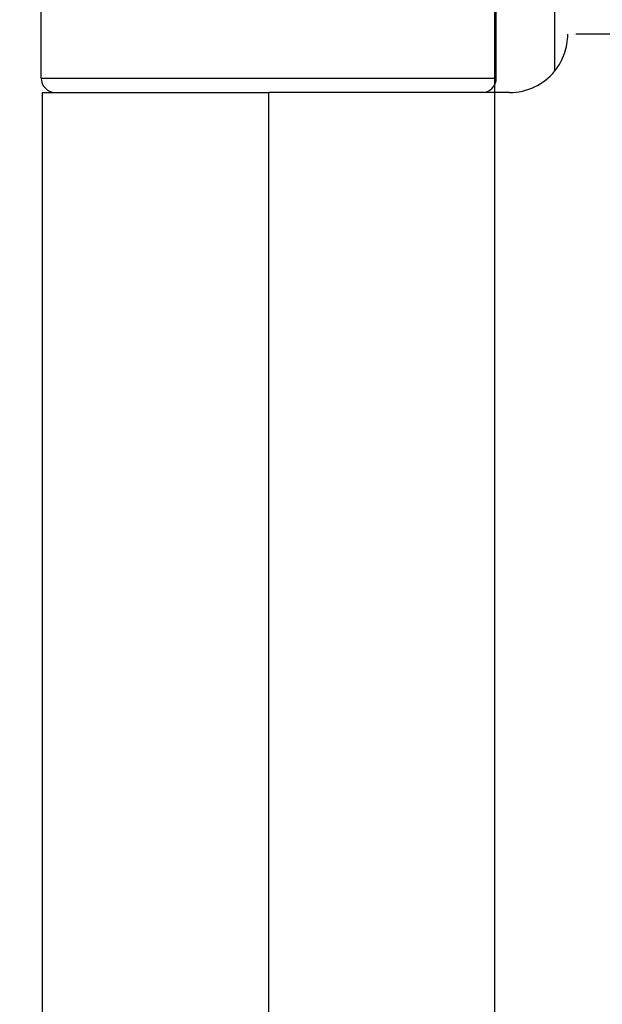
# Model space of a CAD drawing. Units: millimetres. Extents: x 7833 to 10130, y -313 to 1297.
# Drawn here: x 7941 to 7961, y 963 to 997 of the extents above; entities that cross this region are included whole.
import ezdxf

# ---------------------------------------------------------------- set-up
doc = ezdxf.new("R2010")
doc.units = ezdxf.units.MM
doc.linetypes.add('HIDDEN', pattern=[9.525, 6.35, -3.175])
doc.layers.add('Dims', color=7, linetype='Continuous')
doc.layers.add('Door', color=4, linetype='Continuous')
doc.styles.get("Standard").update_dxf_attribs({"font": 'tahoma.ttf'})
doc.dimstyles.get("Standard").update_dxf_attribs({"dimtxt": 3, "dimasz": 3, "dimexe": 3, "dimexo": 1.5, "dimgap": 1, "dimtad": 1, "dimdec": 0, "dimlfac": 2, "dimzin": 0, "dimdsep": 46, "dimtxsty": 'Standard', "dimcen": 0.09, "dimadec": 0, "dimazin": 0, "dimtfac": 1, "dimtdec": 0, "dimtofl": 0, "dimtmove": 0, "dimatfit": 3, "dimfxl": 1, "dimtolj": 1, "dimtzin": 0, "dimarcsym": 0})

# ---------------------------------------------------------------- blocks, each defined once
blk = doc.blocks.new('*D39')
at = {"layer": 'Defpoints', "color": 0, "transparency": 16777216}
for p in [(7957.033, 1121.13), (7871.401, 370.13), (7957.033, 370.13)]:
    blk.add_point(p, dxfattribs=at)
at = {"layer": 'Dims', "color": 0, "lineweight": -2, "transparency": 16777216}
for p, q in [((7955.533, 1121.13), (7868.401, 1121.13)), ((7871.401, 1109.13), (7871.401, 784.887)), ((7871.401, 784.887), (7878.901, 779.887)), ((7878.901, 779.887), (7863.901, 774.887)), ((7863.901, 774.887), (7871.401, 769.887)), ((7871.401, 769.887), (7871.401, 382.13)), ((7955.533, 370.13), (7868.401, 370.13))]:
    blk.add_line(p, q, dxfattribs=at)
at = {"layer": 'Dims', "color": 0, "transparency": 16777216}
for points in [[(7869.401, 1109.13), (7873.401, 1109.13), (7871.401, 1121.13)], [(7869.401, 382.13), (7873.401, 382.13), (7871.401, 370.13)]]:
    blk.add_solid(points, dxfattribs=at)
at = {"layer": 'Dims', "color": 0, "transparency": 16777216, "insert": (7861.193, 737.127), "char_height": 10, "attachment_point": 5, "rotation": 90}
blk.add_mtext('\\A1;3300 MAX.', dxfattribs=at)

msp = doc.modelspace()

# ---------------------------------------------------------------- linework, layer by layer
at = {"color": 212, "ltscale": 0.5}
for p, q in [((7941.483, 994.63), (7941.483, 998.63)), ((7957.083, 994.63), (7957.083, 998.63)), ((7959.091, 994.877), (7959.091, 998.384)), ((7941.483, 994.63), (7957.083, 994.63)), ((7941.533, 994.13), (7949.283, 994.13)), ((7941.533, 948.13), (7941.533, 994.13)), ((7957.533, 994.13), (7949.283, 994.13)), ((7949.283, 948.13), (7949.283, 994.13))]:
    msp.add_line(p, q, dxfattribs=at)
at = {"color": 212, "linetype": 'HIDDEN', "ltscale": 0.5}
msp.add_line((7982.033, 996.13), (7959.533, 996.13), dxfattribs=at)
msp.add_arc((7957.533, 996.13), 2, 321.1822, 0, dxfattribs=at)
at = {"color": 212, "ltscale": 0.5}
for centre, radius, start, end in [((7941.983, 994.63), 0.5, 180, 270), ((7956.583, 994.63), 0.5, 270, 0), ((7957.533, 996.13), 2, 270, 321.1822)]:
    msp.add_arc(centre, radius, start, end, dxfattribs=at)
at = {"layer": 'Door'}
msp.add_line((7957.033, 370.13), (7957.033, 1121.13), dxfattribs=at)

# ---------------------------------------------------------------- dimensions: what is measured, and where the dimension line sits
at = {"layer": 'Dims'}
dim = msp.add_linear_dim(base=(7871.401, 370.13), p1=(7957.033, 1121.13), p2=(7957.033, 370.13), angle=90, text='3300 MAX.', dimstyle='Standard', override={"dimtxt": 10, "dimasz": 12, "dimgap": 5}, dxfattribs=at)
dim.commit()
dim.dimension.update_dxf_attribs({"geometry": '*D39', "text_midpoint": (7871.401, 737.127), "dimtype": 160})

doc.saveas('drawing.dxf')
